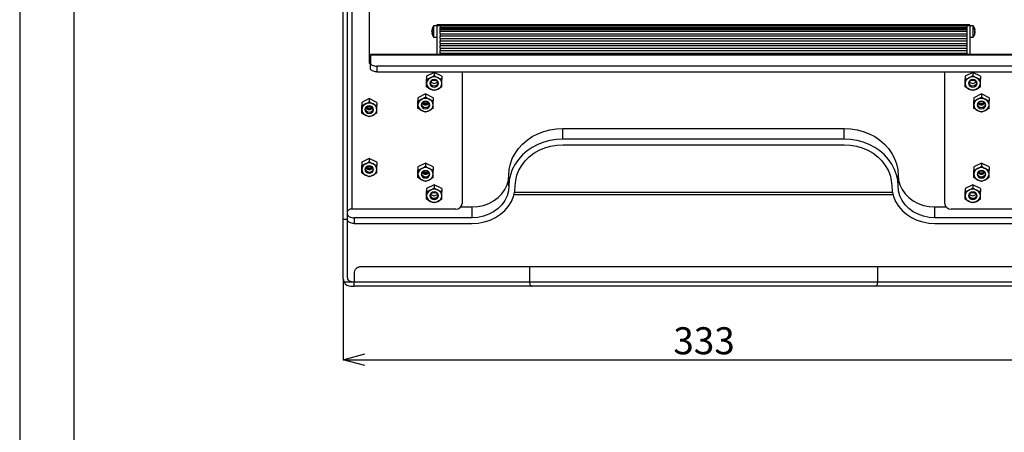
# Model space of a CAD drawing. Extents: x 25 to 435, y 25 to 312.
# Drawn here: x 25 to 116, y 170 to 208 of the extents above; entities that cross this region are included whole.
import ezdxf

# ---------------------------------------------------------------- set-up
doc = ezdxf.new("R2010")
doc.units = 0
doc.header["$LTSCALE"] = 5
doc.header["$PDSIZE"] = -1
doc.linetypes.add('SLD-実線', pattern=[0])
doc.layers.get('0').update_dxf_attribs({"linetype": 'CONTINUOUS'})
doc.layers.get('DEFPOINTS').update_dxf_attribs({"linetype": 'CONTINUOUS'})
doc.layers.add('図枠', color=7, linetype='SLD-実線')
doc.layers.add('寸法', color=7, linetype='SLD-実線')
doc.styles.add('SLDTEXTSTYLE1', font='MS UI Gothic.ttf')
doc.dimstyles.new('承認図5', dxfattribs={"dimtxt": 2.5, "dimasz": 2, "dimexe": 0, "dimexo": 0.0625, "dimgap": 0.5, "dimtad": 1, "dimdec": 0, "dimlfac": 5, "dimrnd": 1e-09, "dimzin": 12, "dimtxsty": 'SLDTEXTSTYLE1', "dimblk1": 'OPEN30', "dimblk2": 'OPEN30', "dimsah": 1, "dimcen": 0.1, "dimclrd": 256, "dimclre": 256, "dimclrt": 256, "dimazin": 3, "dimtfac": 1, "dimtdec": 0, "dimtmove": 0, "dimatfit": 3, "dimtolj": 1, "dimtzin": 12})

# ---------------------------------------------------------------- blocks, each defined once
blk = doc.blocks.new('_OPEN30')
at = {"color": 0, "linetype": 'BYBLOCK'}
for p, q in [((-1, 0.267949), (0, 0)), ((0, 0), (-1, -0.267949)), ((0, 0), (-1, 0))]:
    blk.add_line(p, q, dxfattribs=at)
blk = doc.blocks.new('*D72')
at = {"layer": 'DEFPOINTS', "color": 0}
for p in [(54.924, 184.153), (121.524, 184.153), (121.524, 176.665)]:
    blk.add_point(p, dxfattribs=at)
at = {"layer": '寸法'}
for p, q in [((54.924, 184.09), (54.924, 176.665)), ((121.524, 184.09), (121.524, 176.665)), ((56.924, 176.665), (119.524, 176.665))]:
    blk.add_line(p, q, dxfattribs=at)
at = {"layer": '寸法', "xscale": 2, "yscale": 2, "zscale": 2, "rotation": 180}
blk.add_blockref('_OPEN30', (54.924, 176.665), dxfattribs=at)
at = {"layer": '寸法', "xscale": 2, "yscale": 2, "zscale": 2}
blk.add_blockref('_OPEN30', (121.524, 176.665), dxfattribs=at)
at = {"layer": '寸法', "insert": (88.276, 179.665), "char_height": 2.5, "attachment_point": 2, "style": 'SLDTEXTSTYLE1'}
blk.add_mtext('\\A1;333', dxfattribs=at)

msp = doc.modelspace()

# ---------------------------------------------------------------- linework, layer by layer
for p, q in [((55.724, 229.997), (55.724, 190.591)), ((57.324, 229.997), (57.324, 204.101)), ((54.924, 189.645), (54.924, 229.12)), ((55.324, 189.645), (55.324, 229.12)), ((63.884, 207.631), (63.584, 207.631)), ((63.584, 207.631), (63.584, 207.578)), ((63.584, 207.578), (63.884, 207.578)), ((63.584, 207.578), (63.584, 204.901)), ((112.564, 207.631), (63.884, 207.631)), ((63.884, 207.578), (63.884, 207.631)), ((63.884, 207.631), (63.884, 207.578)), ((63.884, 207.578), (112.564, 207.578)), ((63.884, 207.578), (63.884, 207.398)), ((112.864, 207.631), (112.564, 207.631)), ((112.564, 207.631), (112.564, 207.578)), ((112.564, 207.578), (112.564, 207.631)), ((112.564, 207.578), (112.864, 207.578)), ((112.564, 207.578), (112.564, 206.818)), ((112.864, 207.578), (112.864, 207.631)), ((112.864, 207.578), (112.864, 204.901)), ((63.122, 207.157), (63.121, 207.151)), ((63.121, 206.875), (63.122, 206.874)), ((63.122, 207.15), (63.161, 207.147)), ((63.14, 206.877), (63.122, 206.876)), ((63.161, 207.231), (63.131, 207.167)), ((63.14, 207.149), (63.131, 207.121)), ((63.161, 207.142), (63.131, 207.078)), ((63.131, 206.904), (63.161, 206.82)), ((63.131, 206.836), (63.161, 206.752)), ((63.159, 207.187), (63.161, 207.231)), ((63.161, 207.142), (63.159, 207.187)), ((63.161, 206.752), (63.161, 206.82)), ((63.584, 207.533), (63.276, 207.533)), ((63.276, 207.533), (63.276, 206.493)), ((63.884, 207.218), (63.884, 207.398)), ((112.564, 207.398), (63.884, 207.398)), ((63.884, 207.398), (63.884, 207.396)), ((63.884, 207.316), (112.564, 207.316)), ((112.564, 207.226), (63.884, 207.226)), ((63.884, 207.219), (63.884, 207.218)), ((63.884, 207.218), (112.564, 207.218)), ((63.884, 207.068), (63.884, 207.218)), ((63.884, 206.818), (63.884, 207.068)), ((63.884, 207.068), (112.564, 207.068)), ((63.884, 206.818), (112.564, 206.818)), ((63.884, 206.818), (63.884, 206.618)), ((112.564, 207.316), (112.564, 207.398)), ((112.564, 207.218), (112.564, 207.226)), ((112.564, 206.818), (112.564, 206.618)), ((113.173, 207.533), (112.864, 207.533)), ((113.173, 207.463), (113.173, 207.533)), ((113.173, 206.493), (113.173, 207.463)), ((113.318, 207.196), (113.288, 207.288)), ((113.288, 207.288), (113.29, 207.261)), ((113.29, 207.261), (113.288, 207.232)), ((113.318, 207.14), (113.288, 207.232)), ((113.318, 206.972), (113.288, 206.919)), ((113.288, 206.919), (113.288, 206.822)), ((113.326, 206.883), (113.288, 206.886)), ((113.318, 206.875), (113.288, 206.822)), ((113.318, 207.142), (113.326, 207.143)), ((113.326, 206.863), (113.328, 206.88)), ((63.276, 206.493), (63.584, 206.493)), ((63.884, 206.368), (63.884, 206.618)), ((63.884, 206.618), (112.564, 206.618)), ((63.884, 206.368), (112.564, 206.368)), ((63.884, 206.368), (63.884, 206.168)), ((63.884, 205.918), (63.884, 206.168)), ((63.884, 206.168), (112.564, 206.168)), ((63.884, 205.918), (112.564, 205.918)), ((63.884, 205.918), (63.884, 205.718)), ((112.564, 206.618), (112.564, 206.368)), ((112.564, 206.368), (112.564, 206.168)), ((112.564, 206.168), (112.564, 205.918)), ((112.564, 205.918), (112.564, 205.718)), ((112.864, 206.493), (113.173, 206.493)), ((119.024, 204.901), (57.424, 204.901)), ((57.424, 204.82), (57.424, 204.901)), ((63.884, 205.468), (63.884, 205.718)), ((63.884, 205.718), (112.564, 205.718)), ((63.884, 205.468), (112.564, 205.468)), ((63.884, 205.468), (63.884, 205.268)), ((63.884, 205.018), (63.884, 205.268)), ((63.884, 205.268), (112.564, 205.268)), ((63.884, 205.018), (112.564, 205.018)), ((63.884, 205.018), (63.884, 204.901)), ((112.564, 205.718), (112.564, 205.468)), ((112.564, 205.468), (112.564, 205.268)), ((112.564, 205.268), (112.564, 205.018)), ((112.564, 205.018), (112.564, 204.901)), ((57.324, 204.514), (57.424, 204.514)), ((57.324, 204.301), (57.424, 204.301)), ((57.324, 204.101), (57.424, 204.101)), ((57.424, 204.82), (57.424, 204.12)), ((119.024, 204.82), (57.424, 204.82)), ((57.424, 203.601), (57.424, 204.12)), ((58.024, 203.82), (58.024, 203.301)), ((118.424, 203.82), (58.024, 203.82)), ((58.024, 203.301), (118.424, 203.301)), ((63.324, 203.242), (62.624, 202.892)), ((64.024, 202.892), (63.324, 203.242)), ((63.324, 203.242), (63.324, 202.953)), ((65.924, 203.301), (65.924, 191.11)), ((110.524, 191.11), (110.524, 203.301)), ((113.124, 203.242), (112.424, 202.892)), ((113.824, 202.892), (113.124, 203.242)), ((113.124, 203.242), (113.124, 202.953)), ((62.624, 202.892), (62.624, 202.603)), ((63.238, 202.522), (63.411, 202.522)), ((64.024, 202.892), (64.024, 202.603)), ((112.424, 202.892), (112.424, 202.603)), ((113.038, 202.522), (113.211, 202.522)), ((113.824, 202.892), (113.824, 202.603)), ((62.524, 201.25), (61.824, 200.9)), ((63.224, 200.9), (62.524, 201.25)), ((62.524, 201.25), (62.524, 200.961)), ((113.924, 201.25), (113.224, 200.9)), ((114.624, 200.9), (113.924, 201.25)), ((113.924, 201.25), (113.924, 200.961)), ((57.324, 200.817), (56.624, 200.467)), ((56.624, 200.467), (56.624, 200.178)), ((58.024, 200.467), (57.324, 200.817)), ((57.324, 200.817), (57.324, 200.528)), ((58.024, 200.467), (58.024, 200.178)), ((61.824, 200.9), (61.824, 200.611)), ((63.224, 200.9), (63.224, 200.611)), ((113.224, 200.9), (113.224, 200.611)), ((114.624, 200.9), (114.624, 200.611)), ((75.224, 198.065), (101.224, 198.065)), ((75.224, 197.065), (75.224, 198.065)), ((101.224, 197.065), (101.224, 198.065)), ((101.224, 197.065), (75.224, 197.065)), ((75.224, 196.546), (101.224, 196.546)), ((57.324, 195.274), (56.624, 194.924)), ((56.624, 194.924), (56.624, 194.636)), ((58.024, 194.924), (57.324, 195.274)), ((57.324, 195.274), (57.324, 194.986)), ((58.024, 194.924), (58.024, 194.636)), ((62.524, 194.841), (61.824, 194.491)), ((63.224, 194.491), (62.524, 194.841)), ((62.524, 194.841), (62.524, 194.553)), ((113.924, 194.841), (113.224, 194.491)), ((114.624, 194.491), (113.924, 194.841)), ((113.924, 194.841), (113.924, 194.553)), ((61.824, 194.491), (61.824, 194.203)), ((63.224, 194.491), (63.224, 194.203)), ((113.224, 194.491), (113.224, 194.203)), ((114.624, 194.491), (114.624, 194.203)), ((70.224, 192.735), (70.224, 193.735)), ((106.224, 192.735), (106.224, 193.735)), ((63.324, 192.849), (62.624, 192.499)), ((62.624, 192.499), (62.624, 192.211)), ((63.276, 192.137), (63.276, 192.067)), ((64.024, 192.499), (63.324, 192.849)), ((63.324, 192.849), (63.324, 192.561)), ((64.024, 192.499), (64.024, 192.211)), ((105.686, 192.13), (70.763, 192.13)), ((113.124, 192.849), (112.424, 192.499)), ((112.424, 192.499), (112.424, 192.211)), ((113.824, 192.499), (113.124, 192.849)), ((113.124, 192.849), (113.124, 192.561)), ((113.173, 192.067), (113.173, 192.137)), ((113.824, 192.499), (113.824, 192.211)), ((70.715, 191.93), (105.734, 191.93)), ((65.324, 190.591), (55.724, 190.591)), ((65.797, 190.791), (66.824, 190.791)), ((66.824, 189.791), (66.824, 190.791)), ((109.624, 190.791), (110.651, 190.791)), ((109.624, 189.791), (109.624, 190.791)), ((120.724, 190.591), (111.124, 190.591)), ((55.324, 189.645), (54.924, 189.645)), ((54.924, 184.153), (54.924, 189.645)), ((55.324, 184.253), (55.324, 189.645)), ((55.924, 189.791), (55.924, 189.271)), ((66.824, 189.791), (55.924, 189.791)), ((120.524, 189.791), (109.624, 189.791)), ((55.924, 189.271), (66.824, 189.271)), ((109.624, 189.271), (120.524, 189.271)), ((72.138, 185.253), (56.524, 185.253)), ((72.138, 185.253), (72.138, 183.853)), ((104.311, 185.253), (72.138, 185.253)), ((104.311, 185.253), (104.311, 183.853)), ((119.924, 185.253), (104.311, 185.253)), ((55.924, 184.653), (55.924, 183.853)), ((54.992, 183.853), (55.724, 183.853)), ((55.624, 183.453), (55.924, 183.453)), ((55.724, 183.853), (55.924, 183.853)), ((55.924, 183.853), (72.138, 183.853)), ((55.924, 183.453), (55.924, 183.853)), ((72.372, 183.453), (55.924, 183.453)), ((72.138, 183.853), (104.311, 183.853)), ((104.076, 183.453), (72.372, 183.453)), ((120.524, 183.453), (104.076, 183.453)), ((104.311, 183.853), (120.524, 183.853))]:
    msp.add_line(p, q)
at = {"flags": 128}
for points in [[(57.424, 204.12), (57.436, 204.062), (57.47, 204.005), (57.526, 203.954), (57.6, 203.908), (57.691, 203.871), (57.795, 203.843), (57.907, 203.826), (58.024, 203.82)], [(58.024, 203.301), (57.907, 203.306), (57.795, 203.323), (57.691, 203.351), (57.6, 203.389), (57.526, 203.434), (57.47, 203.486), (57.436, 203.542), (57.424, 203.601)], [(63.724, 202.222), (63.694, 202.354), (63.607, 202.467), (63.477, 202.542), (63.324, 202.568), (63.171, 202.542), (63.042, 202.467), (62.955, 202.354), (62.924, 202.222), (62.955, 202.089), (63.042, 201.977), (63.171, 201.902), (63.324, 201.875), (63.477, 201.902), (63.607, 201.977), (63.694, 202.089), (63.724, 202.222)], [(63.654, 202.246), (63.629, 202.137), (63.558, 202.044), (63.451, 201.982), (63.324, 201.961), (63.198, 201.982), (63.091, 202.044), (63.02, 202.137), (62.994, 202.246), (63.02, 202.356), (63.091, 202.448), (63.198, 202.51), (63.324, 202.532), (63.451, 202.51), (63.558, 202.448), (63.629, 202.356), (63.654, 202.246)], [(63.324, 202.457), (63.152, 202.487), (63.148, 202.488)], [(63.5, 202.488), (63.497, 202.487), (63.324, 202.457)], [(113.524, 202.222), (113.494, 202.354), (113.407, 202.467), (113.277, 202.542), (113.124, 202.568), (112.971, 202.542), (112.842, 202.467), (112.755, 202.354), (112.724, 202.222), (112.755, 202.089), (112.842, 201.977), (112.971, 201.902), (113.124, 201.875), (113.277, 201.902), (113.407, 201.977), (113.494, 202.089), (113.524, 202.222)], [(113.454, 202.246), (113.429, 202.137), (113.358, 202.044), (113.251, 201.982), (113.124, 201.961), (112.998, 201.982), (112.891, 202.044), (112.82, 202.137), (112.794, 202.246), (112.82, 202.356), (112.891, 202.448), (112.998, 202.51), (113.124, 202.532), (113.251, 202.51), (113.358, 202.448), (113.429, 202.356), (113.454, 202.246)], [(113.124, 202.457), (112.952, 202.487), (112.948, 202.488)], [(113.3, 202.488), (113.297, 202.487), (113.124, 202.457)], [(62.924, 200.23), (62.894, 200.362), (62.807, 200.475), (62.677, 200.55), (62.524, 200.576), (62.371, 200.55), (62.242, 200.475), (62.155, 200.362), (62.124, 200.23), (62.155, 200.097), (62.242, 199.985), (62.371, 199.91), (62.524, 199.884), (62.677, 199.91), (62.807, 199.985), (62.894, 200.097), (62.924, 200.23)], [(62.854, 200.254), (62.829, 200.145), (62.758, 200.052), (62.651, 199.99), (62.524, 199.969), (62.398, 199.99), (62.291, 200.052), (62.22, 200.145), (62.194, 200.254), (62.22, 200.364), (62.291, 200.457), (62.398, 200.518), (62.524, 200.54), (62.651, 200.518), (62.758, 200.457), (62.829, 200.364), (62.854, 200.254)], [(62.524, 200.36), (62.352, 200.39), (62.265, 200.431)], [(62.524, 200.287), (62.331, 200.318), (62.267, 200.344)], [(62.784, 200.431), (62.697, 200.39), (62.524, 200.36)], [(62.781, 200.344), (62.718, 200.318), (62.524, 200.287)], [(114.324, 200.23), (114.294, 200.362), (114.207, 200.475), (114.077, 200.55), (113.924, 200.576), (113.771, 200.55), (113.642, 200.475), (113.555, 200.362), (113.524, 200.23), (113.555, 200.097), (113.642, 199.985), (113.771, 199.91), (113.924, 199.884), (114.077, 199.91), (114.207, 199.985), (114.294, 200.097), (114.324, 200.23)], [(114.254, 200.254), (114.229, 200.145), (114.158, 200.052), (114.051, 199.99), (113.924, 199.969), (113.798, 199.99), (113.691, 200.052), (113.62, 200.145), (113.594, 200.254), (113.62, 200.364), (113.691, 200.457), (113.798, 200.518), (113.924, 200.54), (114.051, 200.518), (114.158, 200.457), (114.229, 200.364), (114.254, 200.254)], [(57.724, 199.797), (57.694, 199.929), (57.607, 200.042), (57.477, 200.117), (57.324, 200.143), (57.171, 200.117), (57.042, 200.042), (56.955, 199.929), (56.924, 199.797), (56.955, 199.664), (57.042, 199.552), (57.171, 199.477), (57.324, 199.451), (57.477, 199.477), (57.607, 199.552), (57.694, 199.664), (57.724, 199.797)], [(57.654, 199.821), (57.629, 199.712), (57.558, 199.619), (57.451, 199.557), (57.324, 199.536), (57.198, 199.557), (57.091, 199.619), (57.02, 199.712), (56.994, 199.821), (57.02, 199.931), (57.091, 200.024), (57.198, 200.085), (57.324, 200.107), (57.451, 200.085), (57.558, 200.024), (57.629, 199.931), (57.654, 199.821)], [(57.324, 199.927), (57.152, 199.957), (57.065, 199.998)], [(57.324, 199.854), (57.131, 199.885), (57.067, 199.911)], [(57.584, 199.998), (57.497, 199.957), (57.324, 199.927)], [(57.581, 199.911), (57.518, 199.885), (57.324, 199.854)], [(70.224, 193.735), (70.261, 194.257), (70.37, 194.771), (70.549, 195.271), (70.797, 195.747), (71.109, 196.195), (71.482, 196.607), (71.909, 196.976), (72.384, 197.299), (72.901, 197.569), (73.451, 197.784), (74.028, 197.939), (74.622, 198.034), (75.224, 198.065)], [(101.224, 198.065), (101.827, 198.034), (102.421, 197.939), (102.997, 197.784), (103.548, 197.569), (104.065, 197.299), (104.54, 196.976), (104.967, 196.607), (105.339, 196.195), (105.652, 195.747), (105.899, 195.271), (106.079, 194.771), (106.188, 194.257), (106.224, 193.735)], [(75.224, 197.065), (74.622, 197.034), (74.028, 196.939), (73.451, 196.784), (72.901, 196.569), (72.384, 196.299), (71.909, 195.976), (71.482, 195.607), (71.109, 195.195), (70.797, 194.747), (70.549, 194.271), (70.37, 193.771), (70.261, 193.257), (70.224, 192.735)], [(106.224, 192.735), (106.188, 193.257), (106.079, 193.771), (105.899, 194.271), (105.652, 194.747), (105.339, 195.195), (104.967, 195.607), (104.54, 195.976), (104.065, 196.299), (103.548, 196.569), (102.997, 196.784), (102.421, 196.939), (101.827, 197.034), (101.224, 197.065)], [(70.824, 192.735), (70.862, 193.232), (70.974, 193.721), (71.159, 194.193), (71.414, 194.64), (71.734, 195.055), (72.113, 195.43), (72.546, 195.758), (73.024, 196.035), (73.541, 196.256), (74.086, 196.416), (74.65, 196.513), (75.224, 196.546)], [(101.224, 196.546), (101.799, 196.513), (102.363, 196.416), (102.908, 196.256), (103.424, 196.035), (103.903, 195.758), (104.336, 195.43), (104.715, 195.055), (105.035, 194.64), (105.289, 194.193), (105.474, 193.721), (105.587, 193.232), (105.624, 192.735)], [(57.724, 194.254), (57.694, 194.387), (57.607, 194.499), (57.477, 194.574), (57.324, 194.601), (57.171, 194.574), (57.042, 194.499), (56.955, 194.387), (56.924, 194.254), (56.955, 194.122), (57.042, 194.009), (57.171, 193.934), (57.324, 193.908), (57.477, 193.934), (57.607, 194.009), (57.694, 194.122), (57.724, 194.254)], [(57.654, 194.279), (57.629, 194.169), (57.558, 194.077), (57.451, 194.015), (57.324, 193.993), (57.198, 194.015), (57.091, 194.077), (57.02, 194.169), (56.994, 194.279), (57.02, 194.388), (57.091, 194.481), (57.198, 194.543), (57.324, 194.565), (57.451, 194.543), (57.558, 194.481), (57.629, 194.388), (57.654, 194.279)], [(57.324, 194.385), (57.152, 194.414), (57.065, 194.456)], [(57.324, 194.311), (57.131, 194.342), (57.067, 194.368)], [(57.584, 194.456), (57.497, 194.414), (57.324, 194.385)], [(57.581, 194.368), (57.518, 194.342), (57.324, 194.311)], [(62.924, 193.821), (62.894, 193.954), (62.807, 194.066), (62.677, 194.141), (62.524, 194.168), (62.371, 194.141), (62.242, 194.066), (62.155, 193.954), (62.124, 193.821), (62.155, 193.689), (62.242, 193.576), (62.371, 193.501), (62.524, 193.475), (62.677, 193.501), (62.807, 193.576), (62.894, 193.689), (62.924, 193.821)], [(62.854, 193.846), (62.829, 193.736), (62.758, 193.644), (62.651, 193.582), (62.524, 193.56), (62.398, 193.582), (62.291, 193.644), (62.22, 193.736), (62.194, 193.846), (62.22, 193.955), (62.291, 194.048), (62.398, 194.11), (62.524, 194.132), (62.651, 194.11), (62.758, 194.048), (62.829, 193.955), (62.854, 193.846)], [(62.524, 193.952), (62.352, 193.981), (62.265, 194.023)], [(62.784, 194.023), (62.697, 193.981), (62.524, 193.952)], [(114.324, 193.821), (114.294, 193.954), (114.207, 194.066), (114.077, 194.141), (113.924, 194.168), (113.771, 194.141), (113.642, 194.066), (113.555, 193.954), (113.524, 193.821), (113.555, 193.689), (113.642, 193.576), (113.771, 193.501), (113.924, 193.475), (114.077, 193.501), (114.207, 193.576), (114.294, 193.689), (114.324, 193.821)], [(114.254, 193.846), (114.229, 193.736), (114.158, 193.644), (114.051, 193.582), (113.924, 193.56), (113.798, 193.582), (113.691, 193.644), (113.62, 193.736), (113.594, 193.846), (113.62, 193.955), (113.691, 194.048), (113.798, 194.11), (113.924, 194.132), (114.051, 194.11), (114.158, 194.048), (114.229, 193.955), (114.254, 193.846)], [(113.924, 193.878), (113.731, 193.909), (113.667, 193.935)], [(114.181, 193.935), (114.118, 193.909), (113.924, 193.878)], [(66.824, 190.791), (67.356, 190.827), (67.875, 190.935), (68.368, 191.112), (68.823, 191.353), (69.229, 191.653), (69.575, 192.004), (69.854, 192.398), (70.058, 192.825), (70.183, 193.275), (70.224, 193.735)], [(106.224, 193.735), (106.266, 193.275), (106.391, 192.825), (106.595, 192.398), (106.874, 192.004), (107.22, 191.653), (107.626, 191.353), (108.081, 191.112), (108.574, 190.935), (109.093, 190.827), (109.624, 190.791)], [(63.724, 191.829), (63.694, 191.962), (63.607, 192.074), (63.477, 192.15), (63.324, 192.176), (63.171, 192.15), (63.042, 192.074), (62.955, 191.962), (62.924, 191.829), (62.955, 191.697), (63.042, 191.585), (63.171, 191.509), (63.324, 191.483), (63.477, 191.509), (63.607, 191.585), (63.694, 191.697), (63.724, 191.829)], [(63.654, 191.854), (63.629, 191.745), (63.558, 191.652), (63.451, 191.59), (63.324, 191.568), (63.198, 191.59), (63.091, 191.652), (63.02, 191.745), (62.994, 191.854), (63.02, 191.963), (63.091, 192.056), (63.198, 192.118), (63.324, 192.14), (63.451, 192.118), (63.558, 192.056), (63.629, 191.963), (63.654, 191.854)], [(63.324, 192.065), (63.152, 192.094), (63.148, 192.096)], [(63.5, 192.096), (63.497, 192.094), (63.324, 192.065)], [(66.824, 189.271), (67.394, 189.306), (67.951, 189.411), (68.486, 189.584), (68.987, 189.821), (69.444, 190.117), (69.847, 190.467), (70.189, 190.862), (70.463, 191.296), (70.662, 191.759), (70.784, 192.242), (70.824, 192.735)], [(70.224, 192.735), (70.183, 192.275), (70.058, 191.825), (69.854, 191.398), (69.575, 191.004), (69.229, 190.653), (68.823, 190.353), (68.368, 190.112), (67.875, 189.935), (67.356, 189.827), (66.824, 189.791)], [(105.624, 192.735), (105.665, 192.242), (105.786, 191.759), (105.986, 191.296), (106.259, 190.862), (106.601, 190.467), (107.005, 190.117), (107.462, 189.821), (107.963, 189.584), (108.497, 189.411), (109.055, 189.306), (109.624, 189.271)], [(109.624, 189.791), (109.093, 189.827), (108.574, 189.935), (108.081, 190.112), (107.626, 190.353), (107.22, 190.653), (106.874, 191.004), (106.595, 191.398), (106.391, 191.825), (106.266, 192.275), (106.224, 192.735)], [(113.524, 191.829), (113.494, 191.962), (113.407, 192.074), (113.277, 192.15), (113.124, 192.176), (112.971, 192.15), (112.842, 192.074), (112.755, 191.962), (112.724, 191.829), (112.755, 191.697), (112.842, 191.585), (112.971, 191.509), (113.124, 191.483), (113.277, 191.509), (113.407, 191.585), (113.494, 191.697), (113.524, 191.829)], [(113.454, 191.854), (113.429, 191.745), (113.358, 191.652), (113.251, 191.59), (113.124, 191.568), (112.998, 191.59), (112.891, 191.652), (112.82, 191.745), (112.794, 191.854), (112.82, 191.963), (112.891, 192.056), (112.998, 192.118), (113.124, 192.14), (113.251, 192.118), (113.358, 192.056), (113.429, 191.963), (113.454, 191.854)], [(113.124, 192.065), (112.952, 192.094), (112.948, 192.096)], [(113.3, 192.096), (113.297, 192.094), (113.124, 192.065)], [(55.724, 190.591), (55.646, 190.587), (55.571, 190.575), (55.502, 190.557), (55.442, 190.532), (55.392, 190.502), (55.355, 190.467), (55.332, 190.43), (55.324, 190.391)], [(55.324, 190.091), (55.336, 190.032), (55.37, 189.976), (55.426, 189.924), (55.5, 189.879), (55.591, 189.841), (55.695, 189.813), (55.807, 189.796), (55.924, 189.791)], [(55.924, 189.271), (55.807, 189.277), (55.695, 189.294), (55.591, 189.322), (55.5, 189.359), (55.426, 189.404), (55.37, 189.456), (55.336, 189.512), (55.324, 189.571)], [(72.138, 183.853), (72.142, 183.775), (72.155, 183.699), (72.177, 183.63), (72.206, 183.57), (72.242, 183.52), (72.283, 183.483), (72.327, 183.46), (72.372, 183.453)], [(104.311, 183.853), (104.307, 183.775), (104.293, 183.699), (104.272, 183.63), (104.242, 183.57), (104.207, 183.52), (104.166, 183.483), (104.122, 183.46), (104.076, 183.453)]]:
    msp.add_lwpolyline(points, dxfattribs=at)
for centre, radius, start, end in [((64.104, 207.053), 1, 190.60682, 214.0558), ((64.104, 206.973), 1, 145.9442, 169.36834), ((112.344, 206.973), 1, 10.93318, 34.0558), ((112.344, 207.053), 1, 325.9442, 349.02937), ((63.222, 202.203), 0.598, 114.44778, 178.17194), ((63.222, 202.241), 0.598, 181.82813, 245.55231), ((63.324, 202.036), 0.793, 63.79843, 116.20157), ((63.324, 202.575), 0.351, 213.78516, 326.21484), ((63.427, 202.203), 0.598, 1.82793, 65.55213), ((63.427, 202.241), 0.598, 294.44779, 358.172), ((113.022, 202.203), 0.598, 114.44787, 178.17207), ((113.022, 202.241), 0.598, 181.828, 245.55221), ((113.124, 202.036), 0.793, 63.79843, 116.20157), ((113.124, 202.575), 0.351, 213.78516, 326.21484), ((113.227, 202.203), 0.598, 1.82806, 65.55222), ((113.227, 202.241), 0.598, 294.44769, 358.17187), ((63.324, 202.408), 0.793, 243.79827, 296.20173), ((113.124, 202.408), 0.793, 243.79827, 296.20173), ((57.222, 199.778), 0.598, 114.44828, 178.17129), ((57.324, 199.611), 0.793, 63.79827, 116.20173), ((57.427, 199.778), 0.598, 1.82871, 65.55172), ((62.422, 200.211), 0.598, 114.44788, 178.17213), ((62.524, 200.044), 0.793, 63.79818, 116.20182), ((62.524, 200.584), 0.351, 213.78419, 326.21581), ((62.627, 200.211), 0.598, 1.82771, 65.55272), ((113.822, 200.211), 0.598, 114.44728, 178.17229), ((113.924, 200.044), 0.793, 63.79818, 116.20182), ((113.924, 200.584), 0.351, 213.78419, 326.21581), ((113.924, 200.865), 0.505, 239.11748, 300.88252), ((113.924, 200.894), 0.607, 244.96276, 295.03724), ((114.027, 200.211), 0.598, 1.82787, 65.55212), ((57.222, 199.816), 0.598, 181.82888, 245.5514), ((57.324, 200.151), 0.351, 213.78516, 326.21484), ((57.427, 199.816), 0.598, 294.4486, 358.17112), ((62.422, 200.249), 0.598, 181.8278, 245.55203), ((62.524, 200.416), 0.793, 243.79833, 296.20167), ((62.627, 200.249), 0.598, 294.44736, 358.17235), ((113.822, 200.249), 0.598, 181.82765, 245.55264), ((113.924, 200.416), 0.793, 243.79833, 296.20167), ((114.027, 200.249), 0.598, 294.44797, 358.1722), ((57.324, 199.983), 0.793, 243.79843, 296.20157), ((57.324, 194.068), 0.793, 63.79835, 116.20165), ((57.222, 194.235), 0.598, 114.44832, 178.17132), ((57.222, 194.273), 0.598, 181.8288, 245.55156), ((57.324, 194.608), 0.351, 213.78516, 326.21484), ((57.427, 194.235), 0.598, 1.82868, 65.55168), ((57.427, 194.273), 0.598, 294.44844, 358.1712), ((62.422, 193.802), 0.598, 114.44793, 178.17216), ((62.524, 193.635), 0.793, 63.79805, 116.20195), ((62.524, 194.175), 0.351, 213.7847, 326.2153), ((62.524, 194.485), 0.607, 244.96276, 295.03724), ((62.627, 193.802), 0.598, 1.82768, 65.55268), ((113.822, 193.802), 0.598, 114.44732, 178.17232), ((113.924, 193.635), 0.793, 63.79805, 116.20195), ((113.924, 194.175), 0.351, 213.7847, 326.2153), ((113.924, 194.456), 0.505, 239.11715, 300.88285), ((114.027, 193.802), 0.598, 1.82784, 65.55207), ((57.324, 194.441), 0.793, 243.79835, 296.20165), ((62.422, 193.84), 0.598, 181.82795, 245.55196), ((62.524, 194.008), 0.793, 243.79833, 296.20167), ((62.627, 193.84), 0.598, 294.44744, 358.1722), ((113.822, 193.84), 0.598, 181.8278, 245.55256), ((113.924, 194.008), 0.793, 243.79833, 296.20167), ((114.027, 193.84), 0.598, 294.44804, 358.17205), ((63.222, 191.81), 0.598, 114.44773, 178.1719), ((63.324, 191.643), 0.793, 63.79835, 116.20165), ((64.104, 192.588), 1, 207.63148, 211.20949), ((63.427, 191.81), 0.598, 1.82797, 65.55217), ((113.022, 191.81), 0.598, 114.44783, 178.17203), ((113.124, 191.643), 0.793, 63.79835, 116.20165), ((112.344, 192.588), 1, 328.79051, 332.36852), ((113.227, 191.81), 0.598, 1.8281, 65.55227), ((63.222, 191.849), 0.598, 181.82821, 245.55215), ((63.324, 192.016), 0.793, 243.79835, 296.20165), ((63.324, 192.183), 0.351, 213.78516, 326.21484), ((63.427, 191.849), 0.598, 294.44795, 358.17192), ((113.022, 191.849), 0.598, 181.82808, 245.55205), ((113.124, 192.016), 0.793, 243.79835, 296.20165), ((113.124, 192.183), 0.351, 213.78516, 326.21484), ((113.227, 191.849), 0.598, 294.44785, 358.17179), ((65.362, 191.154), 0.564, 266.18861, 355.59815), ((111.087, 191.154), 0.564, 184.40185, 273.81139), ((55.624, 184.153), 0.7, 205.37693, 270)]:
    msp.add_arc(centre, radius, start, end)
for points, knots in [([(63.131, 207.078), (63.128, 207.064), (63.122, 207.036), (63.12, 206.986), (63.124, 206.94), (63.129, 206.915), (63.131, 206.904)], [0, 0, 0, 0, 0.276598, 0.552182, 0.817038, 1, 1, 1, 1]), ([(63.122, 207.013), (63.121, 207.022), (63.12, 207.047), (63.124, 207.086), (63.129, 207.111), (63.131, 207.121)], [0, 0, 0, 0, 0.257404, 0.696602, 1, 1, 1, 1]), ([(63.122, 207.151), (63.122, 207.152), (63.124, 207.152), (63.129, 207.162), (63.131, 207.167)], [0, 0, 0, 0, 0.535645, 1, 1, 1, 1]), ([(63.131, 206.836), (63.127, 206.847), (63.123, 206.863), (63.122, 206.867), (63.122, 206.869)], [0, 0, 0, 0, 0.693718, 1, 1, 1, 1]), ([(113.318, 207.196), (113.321, 207.185), (113.327, 207.162), (113.329, 207.144), (113.327, 207.144), (113.325, 207.145)], [0, 0, 0, 0, 0.388186, 0.774968, 1, 1, 1, 1]), ([(113.318, 206.972), (113.321, 206.984), (113.327, 207.009), (113.329, 207.058), (113.325, 207.103), (113.32, 207.13), (113.318, 207.14)], [0, 0, 0, 0, 0.276596, 0.552185, 0.817041, 1, 1, 1, 1]), ([(113.326, 207.013), (113.327, 206.998), (113.329, 206.968), (113.325, 206.922), (113.32, 206.896), (113.318, 206.885)], [0, 0, 0, 0, 0.370298, 0.742723, 1, 1, 1, 1]), ([(113.325, 206.881), (113.325, 206.882), (113.324, 206.883), (113.32, 206.878), (113.318, 206.875)], [0, 0, 0, 0, 0.363564, 1, 1, 1, 1]), ([(62.624, 202.222), (62.624, 202.281), (62.624, 202.344), (62.624, 202.472), (62.624, 202.537), (62.624, 202.603)], [0, 0, 0, 0, 0.5, 0.5, 1, 1, 1, 1]), ([(62.624, 201.903), (62.624, 201.95), (62.624, 202.001), (62.624, 202.107), (62.624, 202.163), (62.624, 202.222)], [0, 0, 0, 0, 0.5, 0.5, 1, 1, 1, 1]), ([(62.974, 202.747), (63.034, 202.776), (63.093, 202.809), (63.21, 202.878), (63.267, 202.915), (63.324, 202.953)], [0, 0, 0, 0, 0.5, 0.5, 1, 1, 1, 1]), ([(63.674, 202.747), (63.734, 202.717), (63.793, 202.69), (63.91, 202.643), (63.967, 202.622), (64.024, 202.603)], [0, 0, 0, 0, 0.5, 0.5, 1, 1, 1, 1]), ([(64.024, 202.222), (64.024, 202.281), (64.024, 202.344), (64.024, 202.472), (64.024, 202.537), (64.024, 202.603)], [0, 0, 0, 0, 0.5, 0.5, 1, 1, 1, 1]), ([(64.024, 201.903), (64.024, 201.95), (64.024, 202.001), (64.024, 202.107), (64.024, 202.163), (64.024, 202.222)], [0, 0, 0, 0, 0.5, 0.5, 1, 1, 1, 1]), ([(112.424, 202.222), (112.424, 202.281), (112.424, 202.344), (112.424, 202.472), (112.424, 202.537), (112.424, 202.603)], [0, 0, 0, 0, 0.5, 0.5, 1, 1, 1, 1]), ([(112.424, 201.903), (112.424, 201.95), (112.424, 202.001), (112.424, 202.107), (112.424, 202.163), (112.424, 202.222)], [0, 0, 0, 0, 0.5, 0.5, 1, 1, 1, 1]), ([(112.774, 202.747), (112.834, 202.776), (112.893, 202.809), (113.01, 202.878), (113.067, 202.915), (113.124, 202.953)], [0, 0, 0, 0, 0.5, 0.5, 1, 1, 1, 1]), ([(113.474, 202.747), (113.534, 202.717), (113.593, 202.69), (113.71, 202.643), (113.767, 202.622), (113.824, 202.603)], [0, 0, 0, 0, 0.5, 0.5, 1, 1, 1, 1]), ([(113.824, 202.222), (113.824, 202.281), (113.824, 202.344), (113.824, 202.472), (113.824, 202.537), (113.824, 202.603)], [0, 0, 0, 0, 0.5, 0.5, 1, 1, 1, 1]), ([(113.824, 201.903), (113.824, 201.95), (113.824, 202.001), (113.824, 202.107), (113.824, 202.163), (113.824, 202.222)], [0, 0, 0, 0, 0.5, 0.5, 1, 1, 1, 1]), ([(62.974, 201.697), (62.915, 201.726), (62.856, 201.759), (62.739, 201.828), (62.682, 201.865), (62.624, 201.903)], [0, 0, 0, 0, 0.5, 0.5, 1, 1, 1, 1]), ([(63.674, 201.697), (63.615, 201.667), (63.556, 201.64), (63.439, 201.593), (63.382, 201.572), (63.324, 201.553)], [0, 0, 0, 0, 0.5, 0.5, 1, 1, 1, 1]), ([(112.774, 201.697), (112.715, 201.726), (112.656, 201.759), (112.539, 201.828), (112.482, 201.865), (112.424, 201.903)], [0, 0, 0, 0, 0.5, 0.5, 1, 1, 1, 1]), ([(113.474, 201.697), (113.415, 201.667), (113.356, 201.64), (113.239, 201.593), (113.182, 201.572), (113.124, 201.553)], [0, 0, 0, 0, 0.5, 0.5, 1, 1, 1, 1]), ([(56.974, 200.322), (57.034, 200.352), (57.093, 200.384), (57.21, 200.453), (57.267, 200.49), (57.324, 200.528)], [0, 0, 0, 0, 0.5, 0.5, 1, 1, 1, 1]), ([(57.674, 200.322), (57.734, 200.292), (57.793, 200.266), (57.91, 200.218), (57.967, 200.197), (58.024, 200.178)], [0, 0, 0, 0, 0.5, 0.5, 1, 1, 1, 1]), ([(61.824, 200.23), (61.824, 200.289), (61.824, 200.352), (61.824, 200.48), (61.824, 200.545), (61.824, 200.611)], [0, 0, 0, 0, 0.5, 0.5, 1, 1, 1, 1]), ([(62.174, 200.755), (62.234, 200.785), (62.293, 200.817), (62.41, 200.886), (62.467, 200.923), (62.524, 200.961)], [0, 0, 0, 0, 0.5, 0.5, 1, 1, 1, 1]), ([(62.874, 200.755), (62.934, 200.725), (62.993, 200.699), (63.11, 200.651), (63.167, 200.63), (63.224, 200.611)], [0, 0, 0, 0, 0.5, 0.5, 1, 1, 1, 1]), ([(63.224, 200.23), (63.224, 200.289), (63.224, 200.352), (63.224, 200.48), (63.224, 200.545), (63.224, 200.611)], [0, 0, 0, 0, 0.5, 0.5, 1, 1, 1, 1]), ([(113.224, 200.23), (113.224, 200.289), (113.224, 200.352), (113.224, 200.48), (113.224, 200.545), (113.224, 200.611)], [0, 0, 0, 0, 0.5, 0.5, 1, 1, 1, 1]), ([(113.574, 200.755), (113.634, 200.785), (113.693, 200.817), (113.81, 200.886), (113.867, 200.923), (113.924, 200.961)], [0, 0, 0, 0, 0.5, 0.5, 1, 1, 1, 1]), ([(114.274, 200.755), (114.334, 200.725), (114.393, 200.699), (114.51, 200.651), (114.567, 200.63), (114.624, 200.611)], [0, 0, 0, 0, 0.5, 0.5, 1, 1, 1, 1]), ([(114.624, 200.23), (114.624, 200.289), (114.624, 200.352), (114.624, 200.48), (114.624, 200.545), (114.624, 200.611)], [0, 0, 0, 0, 0.5, 0.5, 1, 1, 1, 1]), ([(56.624, 199.797), (56.624, 199.856), (56.624, 199.919), (56.624, 200.047), (56.624, 200.112), (56.624, 200.178)], [0, 0, 0, 0, 0.5, 0.5, 1, 1, 1, 1]), ([(56.624, 199.478), (56.624, 199.526), (56.624, 199.576), (56.624, 199.682), (56.624, 199.738), (56.624, 199.797)], [0, 0, 0, 0, 0.5, 0.5, 1, 1, 1, 1]), ([(56.974, 199.272), (56.915, 199.302), (56.856, 199.334), (56.739, 199.403), (56.682, 199.44), (56.624, 199.478)], [0, 0, 0, 0, 0.5, 0.5, 1, 1, 1, 1]), ([(58.024, 199.797), (58.024, 199.856), (58.024, 199.919), (58.024, 200.047), (58.024, 200.112), (58.024, 200.178)], [0, 0, 0, 0, 0.5, 0.5, 1, 1, 1, 1]), ([(58.024, 199.478), (58.024, 199.526), (58.024, 199.576), (58.024, 199.682), (58.024, 199.738), (58.024, 199.797)], [0, 0, 0, 0, 0.5, 0.5, 1, 1, 1, 1]), ([(61.824, 199.911), (61.824, 199.959), (61.824, 200.009), (61.824, 200.115), (61.824, 200.171), (61.824, 200.23)], [0, 0, 0, 0, 0.5, 0.5, 1, 1, 1, 1]), ([(62.174, 199.705), (62.115, 199.735), (62.056, 199.767), (61.939, 199.836), (61.882, 199.873), (61.824, 199.911)], [0, 0, 0, 0, 0.5, 0.5, 1, 1, 1, 1]), ([(62.874, 199.705), (62.815, 199.675), (62.756, 199.649), (62.639, 199.601), (62.582, 199.58), (62.524, 199.561)], [0, 0, 0, 0, 0.5, 0.5, 1, 1, 1, 1]), ([(63.224, 199.911), (63.224, 199.959), (63.224, 200.009), (63.224, 200.115), (63.224, 200.171), (63.224, 200.23)], [0, 0, 0, 0, 0.5, 0.5, 1, 1, 1, 1]), ([(113.224, 199.911), (113.224, 199.959), (113.224, 200.009), (113.224, 200.115), (113.224, 200.171), (113.224, 200.23)], [0, 0, 0, 0, 0.5, 0.5, 1, 1, 1, 1]), ([(113.574, 199.705), (113.515, 199.735), (113.456, 199.767), (113.339, 199.836), (113.282, 199.873), (113.224, 199.911)], [0, 0, 0, 0, 0.5, 0.5, 1, 1, 1, 1]), ([(114.274, 199.705), (114.215, 199.675), (114.156, 199.649), (114.039, 199.601), (113.982, 199.58), (113.924, 199.561)], [0, 0, 0, 0, 0.5, 0.5, 1, 1, 1, 1]), ([(114.624, 199.911), (114.624, 199.959), (114.624, 200.009), (114.624, 200.115), (114.624, 200.171), (114.624, 200.23)], [0, 0, 0, 0, 0.5, 0.5, 1, 1, 1, 1]), ([(57.674, 199.272), (57.615, 199.242), (57.556, 199.216), (57.439, 199.168), (57.382, 199.147), (57.324, 199.128)], [0, 0, 0, 0, 0.5, 0.5, 1, 1, 1, 1]), ([(56.974, 194.779), (57.034, 194.809), (57.093, 194.842), (57.21, 194.911), (57.267, 194.948), (57.324, 194.986)], [0, 0, 0, 0, 0.5, 0.5, 1, 1, 1, 1]), ([(56.624, 194.254), (56.624, 194.314), (56.624, 194.377), (56.624, 194.504), (56.624, 194.57), (56.624, 194.636)], [0, 0, 0, 0, 0.5, 0.5, 1, 1, 1, 1]), ([(56.624, 193.936), (56.624, 193.983), (56.624, 194.033), (56.624, 194.139), (56.624, 194.195), (56.624, 194.254)], [0, 0, 0, 0, 0.5, 0.5, 1, 1, 1, 1]), ([(56.974, 193.729), (56.915, 193.759), (56.856, 193.792), (56.739, 193.861), (56.682, 193.898), (56.624, 193.936)], [0, 0, 0, 0, 0.5, 0.5, 1, 1, 1, 1]), ([(57.674, 194.779), (57.734, 194.75), (57.793, 194.723), (57.91, 194.676), (57.967, 194.655), (58.024, 194.636)], [0, 0, 0, 0, 0.5, 0.5, 1, 1, 1, 1]), ([(58.024, 194.254), (58.024, 194.314), (58.024, 194.377), (58.024, 194.504), (58.024, 194.57), (58.024, 194.636)], [0, 0, 0, 0, 0.5, 0.5, 1, 1, 1, 1]), ([(58.024, 193.936), (58.024, 193.983), (58.024, 194.033), (58.024, 194.139), (58.024, 194.195), (58.024, 194.254)], [0, 0, 0, 0, 0.5, 0.5, 1, 1, 1, 1]), ([(61.824, 193.821), (61.824, 193.881), (61.824, 193.944), (61.824, 194.071), (61.824, 194.137), (61.824, 194.203)], [0, 0, 0, 0, 0.5, 0.5, 1, 1, 1, 1]), ([(62.174, 194.346), (62.234, 194.376), (62.293, 194.409), (62.41, 194.478), (62.467, 194.515), (62.524, 194.553)], [0, 0, 0, 0, 0.5, 0.5, 1, 1, 1, 1]), ([(62.874, 194.346), (62.934, 194.317), (62.993, 194.29), (63.11, 194.243), (63.167, 194.222), (63.224, 194.203)], [0, 0, 0, 0, 0.5, 0.5, 1, 1, 1, 1]), ([(63.224, 193.821), (63.224, 193.881), (63.224, 193.944), (63.224, 194.071), (63.224, 194.137), (63.224, 194.203)], [0, 0, 0, 0, 0.5, 0.5, 1, 1, 1, 1]), ([(113.224, 193.821), (113.224, 193.881), (113.224, 193.944), (113.224, 194.071), (113.224, 194.137), (113.224, 194.203)], [0, 0, 0, 0, 0.5, 0.5, 1, 1, 1, 1]), ([(113.574, 194.346), (113.634, 194.376), (113.693, 194.409), (113.81, 194.478), (113.867, 194.515), (113.924, 194.553)], [0, 0, 0, 0, 0.5, 0.5, 1, 1, 1, 1]), ([(114.274, 194.346), (114.334, 194.317), (114.393, 194.29), (114.51, 194.243), (114.567, 194.222), (114.624, 194.203)], [0, 0, 0, 0, 0.5, 0.5, 1, 1, 1, 1]), ([(114.624, 193.821), (114.624, 193.881), (114.624, 193.944), (114.624, 194.071), (114.624, 194.137), (114.624, 194.203)], [0, 0, 0, 0, 0.5, 0.5, 1, 1, 1, 1]), ([(57.674, 193.729), (57.615, 193.7), (57.556, 193.673), (57.439, 193.626), (57.382, 193.605), (57.324, 193.586)], [0, 0, 0, 0, 0.5, 0.5, 1, 1, 1, 1]), ([(61.824, 193.503), (61.824, 193.55), (61.824, 193.6), (61.824, 193.706), (61.824, 193.762), (61.824, 193.821)], [0, 0, 0, 0, 0.5, 0.5, 1, 1, 1, 1]), ([(62.174, 193.296), (62.115, 193.326), (62.056, 193.359), (61.939, 193.428), (61.882, 193.465), (61.824, 193.503)], [0, 0, 0, 0, 0.5, 0.5, 1, 1, 1, 1]), ([(62.874, 193.296), (62.815, 193.267), (62.756, 193.24), (62.639, 193.193), (62.582, 193.172), (62.524, 193.153)], [0, 0, 0, 0, 0.5, 0.5, 1, 1, 1, 1]), ([(63.224, 193.503), (63.224, 193.55), (63.224, 193.6), (63.224, 193.706), (63.224, 193.762), (63.224, 193.821)], [0, 0, 0, 0, 0.5, 0.5, 1, 1, 1, 1]), ([(113.224, 193.503), (113.224, 193.55), (113.224, 193.6), (113.224, 193.706), (113.224, 193.762), (113.224, 193.821)], [0, 0, 0, 0, 0.5, 0.5, 1, 1, 1, 1]), ([(113.574, 193.296), (113.515, 193.326), (113.456, 193.359), (113.339, 193.428), (113.282, 193.465), (113.224, 193.503)], [0, 0, 0, 0, 0.5, 0.5, 1, 1, 1, 1]), ([(114.274, 193.296), (114.215, 193.267), (114.156, 193.24), (114.039, 193.193), (113.982, 193.172), (113.924, 193.153)], [0, 0, 0, 0, 0.5, 0.5, 1, 1, 1, 1]), ([(114.624, 193.503), (114.624, 193.55), (114.624, 193.6), (114.624, 193.706), (114.624, 193.762), (114.624, 193.821)], [0, 0, 0, 0, 0.5, 0.5, 1, 1, 1, 1]), ([(62.624, 191.829), (62.624, 191.889), (62.624, 191.952), (62.624, 192.08), (62.624, 192.145), (62.624, 192.211)], [0, 0, 0, 0, 0.5, 0.5, 1, 1, 1, 1]), ([(62.974, 192.354), (63.034, 192.384), (63.093, 192.417), (63.21, 192.486), (63.267, 192.523), (63.324, 192.561)], [0, 0, 0, 0, 0.5, 0.5, 1, 1, 1, 1]), ([(63.674, 192.354), (63.734, 192.325), (63.793, 192.298), (63.91, 192.251), (63.967, 192.23), (64.024, 192.211)], [0, 0, 0, 0, 0.5, 0.5, 1, 1, 1, 1]), ([(64.024, 191.829), (64.024, 191.889), (64.024, 191.952), (64.024, 192.08), (64.024, 192.145), (64.024, 192.211)], [0, 0, 0, 0, 0.5, 0.5, 1, 1, 1, 1]), ([(112.424, 191.829), (112.424, 191.889), (112.424, 191.952), (112.424, 192.08), (112.424, 192.145), (112.424, 192.211)], [0, 0, 0, 0, 0.5, 0.5, 1, 1, 1, 1]), ([(112.774, 192.354), (112.834, 192.384), (112.893, 192.417), (113.01, 192.486), (113.067, 192.523), (113.124, 192.561)], [0, 0, 0, 0, 0.5, 0.5, 1, 1, 1, 1]), ([(113.474, 192.354), (113.534, 192.325), (113.593, 192.298), (113.71, 192.251), (113.767, 192.23), (113.824, 192.211)], [0, 0, 0, 0, 0.5, 0.5, 1, 1, 1, 1]), ([(113.824, 191.829), (113.824, 191.889), (113.824, 191.952), (113.824, 192.08), (113.824, 192.145), (113.824, 192.211)], [0, 0, 0, 0, 0.5, 0.5, 1, 1, 1, 1]), ([(62.624, 191.511), (62.624, 191.558), (62.624, 191.609), (62.624, 191.715), (62.624, 191.77), (62.624, 191.829)], [0, 0, 0, 0, 0.5, 0.5, 1, 1, 1, 1]), ([(62.974, 191.304), (62.915, 191.334), (62.856, 191.367), (62.739, 191.436), (62.682, 191.473), (62.624, 191.511)], [0, 0, 0, 0, 0.5, 0.5, 1, 1, 1, 1]), ([(63.674, 191.304), (63.615, 191.275), (63.556, 191.248), (63.439, 191.201), (63.382, 191.18), (63.324, 191.161)], [0, 0, 0, 0, 0.5, 0.5, 1, 1, 1, 1]), ([(64.024, 191.511), (64.024, 191.558), (64.024, 191.609), (64.024, 191.715), (64.024, 191.77), (64.024, 191.829)], [0, 0, 0, 0, 0.5, 0.5, 1, 1, 1, 1]), ([(112.424, 191.511), (112.424, 191.558), (112.424, 191.609), (112.424, 191.715), (112.424, 191.77), (112.424, 191.829)], [0, 0, 0, 0, 0.5, 0.5, 1, 1, 1, 1]), ([(112.774, 191.304), (112.715, 191.334), (112.656, 191.367), (112.539, 191.436), (112.482, 191.473), (112.424, 191.511)], [0, 0, 0, 0, 0.5, 0.5, 1, 1, 1, 1]), ([(113.474, 191.304), (113.415, 191.275), (113.356, 191.248), (113.239, 191.201), (113.182, 191.18), (113.124, 191.161)], [0, 0, 0, 0, 0.5, 0.5, 1, 1, 1, 1]), ([(113.824, 191.511), (113.824, 191.558), (113.824, 191.609), (113.824, 191.715), (113.824, 191.77), (113.824, 191.829)], [0, 0, 0, 0, 0.5, 0.5, 1, 1, 1, 1]), ([(56.524, 185.253), (56.485, 185.253), (56.446, 185.249), (56.369, 185.233), (56.331, 185.222), (56.259, 185.192), (56.224, 185.173), (56.159, 185.13), (56.128, 185.105), (56.073, 185.049), (56.048, 185.019), (56.004, 184.954), (55.985, 184.919), (55.94, 184.811), (55.924, 184.732), (55.924, 184.653)], [0, 0, 0, 0, 0.125, 0.125, 0.25, 0.25, 0.375, 0.375, 0.5, 0.5, 0.625, 0.625, 0.75, 0.75, 1, 1, 1, 1]), ([(54.924, 184.153), (54.924, 184.101), (54.93, 184.049), (54.953, 183.949), (54.97, 183.9), (54.992, 183.853)], [0, 0, 0, 0, 0.5, 0.5, 1, 1, 1, 1]), ([(55.724, 183.853), (55.698, 183.853), (55.672, 183.855), (55.621, 183.865), (55.596, 183.873), (55.547, 183.893), (55.524, 183.905), (55.481, 183.934), (55.46, 183.951), (55.405, 184.007), (55.375, 184.051), (55.335, 184.147), (55.324, 184.2), (55.324, 184.253)], [0, 0, 0, 0, 0.125, 0.125, 0.25, 0.25, 0.375, 0.375, 0.5, 0.5, 0.75, 0.75, 1, 1, 1, 1])]:
    msp.add_open_spline(points, degree=3, knots=knots)
for points in [[(62.624, 202.603), (62.739, 202.641), (62.855, 202.687), (62.974, 202.747)], [(63.324, 202.953), (63.439, 202.877), (63.555, 202.806), (63.674, 202.747)], [(112.424, 202.603), (112.539, 202.641), (112.655, 202.687), (112.774, 202.747)], [(113.124, 202.953), (113.239, 202.877), (113.355, 202.806), (113.474, 202.747)], [(63.324, 201.553), (63.21, 201.591), (63.094, 201.637), (62.974, 201.697)], [(64.024, 201.903), (63.91, 201.827), (63.794, 201.756), (63.674, 201.697)], [(113.124, 201.553), (113.01, 201.591), (112.894, 201.637), (112.774, 201.697)], [(113.824, 201.903), (113.71, 201.827), (113.594, 201.756), (113.474, 201.697)], [(56.624, 200.178), (56.739, 200.216), (56.855, 200.262), (56.974, 200.322)], [(57.324, 200.528), (57.439, 200.452), (57.555, 200.382), (57.674, 200.322)], [(61.824, 200.611), (61.939, 200.649), (62.055, 200.695), (62.174, 200.755)], [(62.524, 200.961), (62.639, 200.885), (62.755, 200.815), (62.874, 200.755)], [(113.224, 200.611), (113.339, 200.649), (113.455, 200.695), (113.574, 200.755)], [(113.924, 200.961), (114.039, 200.885), (114.155, 200.815), (114.274, 200.755)], [(58.024, 199.478), (57.91, 199.402), (57.794, 199.332), (57.674, 199.272)], [(62.524, 199.561), (62.41, 199.599), (62.294, 199.645), (62.174, 199.705)], [(63.224, 199.911), (63.11, 199.835), (62.994, 199.765), (62.874, 199.705)], [(113.924, 199.561), (113.81, 199.599), (113.694, 199.645), (113.574, 199.705)], [(114.624, 199.911), (114.51, 199.835), (114.394, 199.765), (114.274, 199.705)], [(57.324, 199.128), (57.21, 199.166), (57.094, 199.212), (56.974, 199.272)], [(57.324, 194.986), (57.439, 194.909), (57.555, 194.839), (57.674, 194.779)], [(56.624, 194.636), (56.739, 194.674), (56.855, 194.72), (56.974, 194.779)], [(58.024, 193.936), (57.91, 193.859), (57.794, 193.789), (57.674, 193.729)], [(61.824, 194.203), (61.939, 194.241), (62.055, 194.287), (62.174, 194.346)], [(62.524, 194.553), (62.639, 194.476), (62.755, 194.406), (62.874, 194.346)], [(113.224, 194.203), (113.339, 194.241), (113.455, 194.287), (113.574, 194.346)], [(113.924, 194.553), (114.039, 194.476), (114.155, 194.406), (114.274, 194.346)], [(57.324, 193.586), (57.21, 193.624), (57.094, 193.67), (56.974, 193.729)], [(62.524, 193.153), (62.41, 193.191), (62.294, 193.237), (62.174, 193.296)], [(63.224, 193.503), (63.11, 193.426), (62.994, 193.356), (62.874, 193.296)], [(113.924, 193.153), (113.81, 193.191), (113.694, 193.237), (113.574, 193.296)], [(114.624, 193.503), (114.51, 193.426), (114.394, 193.356), (114.274, 193.296)], [(62.624, 192.211), (62.739, 192.249), (62.855, 192.295), (62.974, 192.354)], [(63.324, 192.561), (63.439, 192.484), (63.555, 192.414), (63.674, 192.354)], [(112.424, 192.211), (112.539, 192.249), (112.655, 192.295), (112.774, 192.354)], [(113.124, 192.561), (113.239, 192.484), (113.355, 192.414), (113.474, 192.354)], [(63.324, 191.161), (63.21, 191.199), (63.094, 191.245), (62.974, 191.304)], [(64.024, 191.511), (63.91, 191.434), (63.794, 191.364), (63.674, 191.304)], [(113.124, 191.161), (113.01, 191.199), (112.894, 191.245), (112.774, 191.304)], [(113.824, 191.511), (113.71, 191.434), (113.594, 191.364), (113.474, 191.304)]]:
    msp.add_open_spline(points, degree=3)
at = {"layer": '図枠'}
for p, q in [((25, 312), (25, 25)), ((30, 307), (30, 30))]:
    msp.add_line(p, q, dxfattribs=at)

# ---------------------------------------------------------------- dimensions: what is measured, and where the dimension line sits
at = {"layer": '寸法'}
dim = msp.add_linear_dim(base=(121.524, 176.665), p1=(54.924, 184.153), p2=(121.524, 184.153), dimstyle='承認図5', override={"dimscale": 1, "dimtix": 0, "dimtofl": 1, "dimtmove": 0, "dimatfit": 3}, dxfattribs=at)
dim.commit()
dim.dimension.update_dxf_attribs({"geometry": '*D72', "text_midpoint": (88.276, 176.665), "dimtype": 128})

doc.saveas('drawing.dxf')
